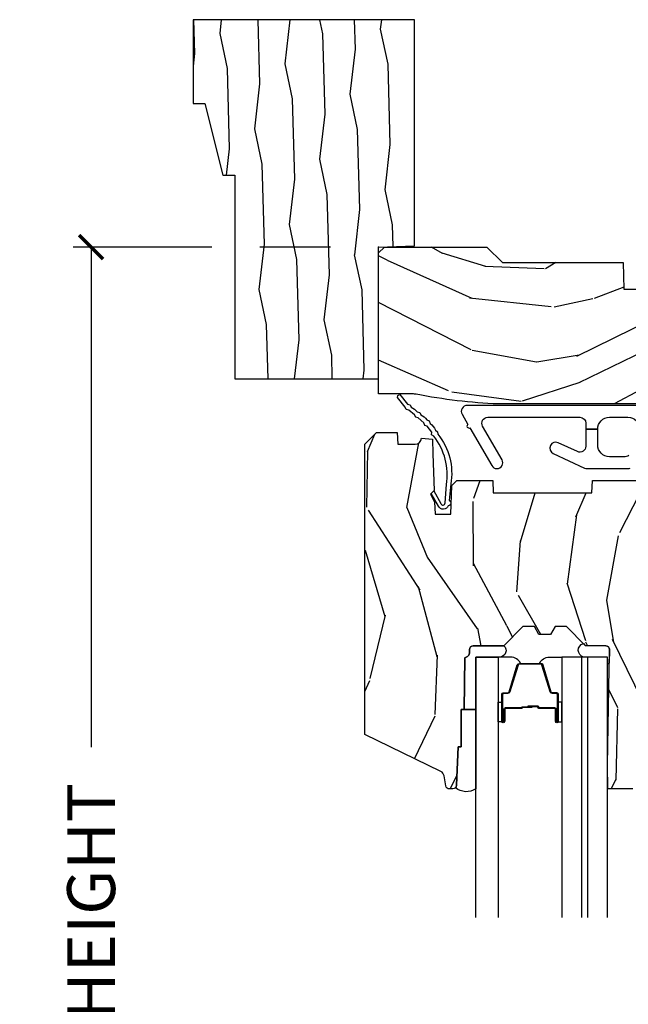
# Model space of a CAD drawing. Units: inches. Extents: x 1 to 199, y 1 to 143.
# Drawn here: x 116 to 119, y 34 to 39 of the extents above; entities that cross this region are included whole.
import ezdxf

# ---------------------------------------------------------------- set-up
doc = ezdxf.new("R2010")
doc.units = ezdxf.units.IN
doc.header["$MEASUREMENT"] = 0
for name, color, linetype in [('ZP-ANNO-DIMS-DWNLD', 2, 'Continuous'), ('ZP-SECT-ALUM', 63, 'Continuous'), ('ZP-SECT-GLAS', 153, 'Continuous'), ('ZP-SECT-GLAS-PVB', 151, 'Continuous'), ('ZP-SECT-HDWR', 53, 'Continuous'), ('ZP-SECT-SEAL', 8, 'Continuous'), ('ZP-SECT-WDHA', 11, 'Continuous'), ('ZP-SECT-WOOD', 104, 'Continuous'), ('ZP-SECT-WSTP', 40, 'Continuous')]:
    doc.layers.add(name, color=color, linetype=linetype)
doc.layers.add('ZP-ANNO-NPLT', color=7, linetype='Continuous', plot=False)
doc.styles.get("Standard").update_dxf_attribs({"font": 'arial.ttf'})
doc.dimstyles.new('Frame Make Height and Width', dxfattribs={"dimtxt": 0.25, "dimasz": 0.125, "dimexe": 0.09375, "dimexo": 0.25, "dimgap": 0.0875, "dimtad": 0, "dimdec": 4, "dimzin": 10, "dimdsep": 46, "dimlunit": 5, "dimtxsty": 'Standard', "dimblk1": 'ARCHTICK', "dimblk2": 'ARCHTICK', "dimsah": 1, "dimcen": 0.09, "dimclrd": 256, "dimclre": 256, "dimclrt": 255, "dimadec": 3, "dimazin": 2, "dimtfac": 0.75, "dimtdec": 4, "dimtofl": 0, "dimtmove": 2, "dimatfit": 3, "dimfxl": 1, "dimfrac": 2, "dimtolj": 1, "dimtzin": 0, "dimlwd": -1, "dimlwe": -1, "dimarcsym": 0})

# ---------------------------------------------------------------- blocks, each defined once
blk = doc.blocks.new('70EA 3445 1 7-8in Brickmould')
at = {"layer": 'ZP-SECT-WDHA'}
h = blk.add_hatch(dxfattribs=at)
h.set_pattern_fill('WOOD1', color=256, scale=0.375, angle=65, style=0, pattern_type=2)
h.set_pattern_definition([(281.8699, (-0.5541535752203118, 0.4989396846142462), (-0.2042853507354723, 1.336559948328126), [0.1875, -1.6875]), (271.5651, (-0.357104840287036, 0.6553143822516639), (0.1813841504556137, -0.4983471896202972), [0.4192627500000001, -0.4192627500000001]), (263.4349, (-0.1871721302176468, 0.57607345817528), (0.0229011122687382, -0.8382125830731528), [0.237171, -0.9486832499999998])])
h.paths.add_polyline_path([(0.1879999999999882, 1.186999999999997), (-0.9679999999999893, 1.186999999999997), (-0.9679999999999893, 0.75), (-0.9060000000000059, 0.75), (-0.8120000000000118, 0.375), (-0.75, 0.375), (-0.75, -0.6880000000000024), (0, -0.6880000000000024), (0, 0), (0.1880000000000166, 0.0065651046644533)])
at = {"layer": 'ZP-ANNO-NPLT'}
blk.add_point((0, 0), dxfattribs=at)
at = {"layer": 'ZP-SECT-WOOD'}
blk.add_lwpolyline([(0.1879999999999882, 1.186999999999997), (-0.9679999999999893, 1.186999999999997), (-0.9679999999999893, 0.75), (-0.9060000000000059, 0.75), (-0.8120000000000118, 0.375), (-0.75, 0.375), (-0.75, -0.6880000000000024), (0, -0.6880000000000024), (0, 0), (0.1880000000000166, 0.0065651046644533)], close=True, dxfattribs=at)
blk = doc.blocks.new('_ArchTick')
at = {"color": 0, "linetype": 'ByBlock', "const_width": 0.15}
blk.add_lwpolyline([(-0.5, -0.5), (0.5, 0.5)], dxfattribs=at)
blk = doc.blocks.new('*D204')
at = {"layer": 'Defpoints', "color": 0}
for p in [(117.9999999999999, 38.00000000000008), (116.5000000000142, 30.00000000000011), (117.4999999999999, 30.00000000000011)]:
    blk.add_point(p, dxfattribs=at)
at = {"layer": 'ZP-ANNO-DIMS-DWNLD'}
for p, q in [((117.1300184047349, 38.00000000000008), (116.4062500000142, 38.00000000000008)), ((116.5000000000142, 38.00000000000008), (116.5000000000142, 35.38908594815835)), ((117.7499999999999, 38.00000000000008), (117.3800184047349, 38.00000000000008)), ((116.5000000000142, 30.00000000000011), (116.5000000000142, 32.61091405184184)), ((117.2499999999999, 30.00000000000011), (116.4062500000142, 30.00000000000011))]:
    blk.add_line(p, q, dxfattribs=at)
at = {"layer": 'ZP-ANNO-DIMS-DWNLD', "xscale": 0.125, "yscale": 0.125, "zscale": 0.125}
for p, rotation in [((116.5000000000142, 38.00000000000008), 90), ((116.5000000000142, 30.00000000000011), 270)]:
    blk.add_blockref('_ArchTick', p, dxfattribs=dict(at, rotation=rotation))
at = {"layer": 'ZP-ANNO-DIMS-DWNLD', "color": 255, "insert": (116.5000000000142, 34.00000000000005), "char_height": 0.25, "attachment_point": 5, "rotation": 90}
blk.add_mtext('\\A1;FRAME HEIGHT', dxfattribs=at)
blk = doc.blocks.new('101CS Vin21 PR CM W Putty (Impact .6875 in 3mm- 6mm IG) F H')
at = {"layer": 'ZP-SECT-WDHA'}
h = blk.add_hatch(dxfattribs=at)
h.set_pattern_fill('WOOD3', color=256, scale=2, angle=163, style=0, pattern_type=2)
h.set_pattern_definition([(158.2364, (147.5741156249397, 93.4900021858544), (20.45396798290167, -8.344771374467806), [0.240832, -23.842358]), (174.3099, (147.3504499176031, 93.57929749010711), (-8.235181511295936, 0.4263690944681484), [0.305942, -9.892097999999997]), (208, (147.0460161885307, 93.60963071616614), (-0.5847435903937086, -1.91261010378108), [0.226274, -2.602152]), (209.8476, (146.846227954821, 93.5034014279677), (-35.54768828883149, -20.50272857977593), [0.4386340000000001, -43.42478999999999]), (175.9946, (146.4657775825209, 93.28509541747636), (18.38297247813528, -1.437476743240211), [0.266834, -26.416494]), (163, (146.1995960436872, 93.30373377534646), (-2.497352921371544, -1.327866102480597), [0.5, -1.5]), (153.5376999999999, (145.7214436657057, 93.44991962770786), (8.978306718050995, -4.836323452587549), [0.24331, -11.922214]), (157.2893999999999, (147.4162349043895, 92.97359761763435), (16.6287403265194, -7.175302374271583), [0.200998, -19.898754]), (163, (147.2308213872913, 93.05119805369816), (-2.497352921371544, -1.327866102480597), [0.3, -1.7]), (191.3008, (146.9439299605024, 93.138909565115), (-24.54716094300747, -5.043499394239721), [0.295296, -29.23435]), (215.125, (146.6543586852908, 93.08104354250806), (10.57415813511433, 7.224071108844611), [0.45607, -22.347438]), (202.2894, (146.2813395399209, 92.81863790768374), (-14.3993751268171, -6.054586024953077), [0.284254, -28.141088]), (169.3402, (146.018325586759, 92.7108248266494), (-15.88561928555968, 2.765334394382427), [0.362216, -17.748554]), (151.1113, (145.6623610064234, 92.77782645011106), (25.02229161617255, -13.92425483963839), [0.38833, -38.444646]), (156.2902000000001, (147.2349644474614, 92.3806886689373), (-16.62874768410002, 7.175289077572956), [0.3423439999999996, -33.89213999999995]), (166.3665, (146.9215156986229, 92.51834723878152), (-31.18650071420278, 7.443263674111074), [0.340588, -33.718186]), (196.6901, (146.5905246475009, 92.598627523268), (4.409962367830814, 0.7431255040166734), [0.360556, -6.850547999999999]), (210.4896, (146.2451588797676, 92.49507808349222), (-25.55825994297176, -15.19129255384614), [0.325576, -32.232064]), (177.9314, (145.9646026243222, 92.32988671710007), (-22.79293410148564, 0.6943551067665475), [0.310484, -30.737866]), (163, (145.6543214611555, 92.34109384803986), (-2.497352921371544, -1.327866102480597), [0.24, -1.759999999999999]), (150.0053999999999, (145.4248083197243, 92.4112630571733), (-16.04400167334359, 9.087905524651102), [0.266834, -26.416494]), (163, (147.0806130558484, 93.9964162598099), (-2.497352921371544, -1.327866102480597), [0, -2]), (26.15240000000003, (146.7251362127619, 93.79138891034339), (-36.87554735843706, -18.00538888531859), [0.4386339999999997, -43.42478999999995]), (9.565100000000033, (146.5341218366414, 92.07211187969494), (2.497352076502218, 1.327869099233074), [0.178886, -4.293249999999999]), (351.1301, (146.7105203339733, 92.10183678741635), (12.0603996767767, -1.595852046107204), [0.282842, -13.859292]), (319.8014, (146.9899805338319, 92.0582249003325), (8.393559450670804, -6.748938448303023), [0.152316, -15.07923]), (189.5651, (146.7251362127619, 93.79138891034339), (-2.497352076502219, -1.327869099233074), [0.2236059999999998, -4.248529999999994]), (169.7098, (146.504638091097, 93.7542327756916), (17.79822734718652, -3.350093459302553), [0.342344, -33.89214000000001]), (152.8752999999999, (146.1677996058807, 93.81538696505883), (-30.7601241373409, 15.67848221527703), [0.568858, -56.316992]), (152.6952, (147.6384373999788, 93.70038923216624), (-10.89091849633435, 5.421060729349781), [0.2236059999999998, -22.13707199999998]), (178.5241, (147.4397452218558, 93.80296319744377), (22.79293551970828, -0.6943538178398186), [0.37363, -36.989452]), (205.8789, (147.0662383392368, 93.81258653554767), (31.88084594068392, 15.34964888471388), [0.3821, -37.827846]), (197.6952, (146.7224563643392, 93.64581137631963), (-23.21929303946757, -7.540852312839229), [0.316228, -31.306548]), (172.4623, (146.4211902209388, 93.54969316347422), (-10.14779136076372, 1.011111546693648), [0.364966, -11.80056]), (156.4181, (146.0593782065087, 93.5975686918166), (31.344885410924, -13.76583238823936), [0.52345, -51.82155999999999]), (154.8699, (147.4922515476173, 93.22223685418476), (10.89091361125098, -5.421068605812715), [0.282842, -13.859292]), (174.3099, (147.2361810841366, 93.34235312174565), (-8.235181511295936, 0.4263690944681484), [0.305942, -9.892097999999997]), (205.5104, (146.9317473550644, 93.37268634780469), (26.88614988798455, 12.69389479119331), [0.3255759999999996, -32.23206399999995]), (208, (146.6379124385943, 93.23246851062625), (-0.5847435903937086, -1.91261010378108), [0.367696, -2.460732]), (180.354, (146.313256558816, 93.05984591730378), (27.20289793979688, 0.0487620292280626), [0.335262, -33.190848]), (159.6335000000001, (145.9780018664355, 93.05777438721876), (30.01700107381327, -11.26852463519537), [0.3405879999999996, -33.71818599999995]), (145.8973, (145.6587056835026, 93.17630686194374), (-17.37187083675603, 11.58525502309056), [0.27203, -26.930912]), (154.2538, (147.346065695256, 92.74408447620323), (-12.80351945054413, 6.005821017315287), [0.2630579999999996, -26.04283399999998]), (177.9314, (147.1091213268945, 92.85835330966967), (-22.79293410148564, 0.6943551067665475), [0.310484, -30.737866]), (195.0054, (146.7988401637278, 92.86956044060946), (11.31727641611973, 2.814114219735264), [0.37736, -18.490604]), (212.8991, (146.4343483008752, 92.7718584349281), (28.64036637139408, 18.43175097613516), [0.49679, -49.18217999999999]), (178.9454, (146.0172295311722, 92.50202157317344), (8.235181634652655, -0.4263644116476298), [0.291204, -14.269016]), (156.991, (145.7260744631248, 92.50738127001875), (-18.54135163249375, 7.760042155334037), [0.3821, -37.827846]), (139.8013999999999, (145.3743735240477, 92.65673470805191), (-8.393559450670804, 6.748938448303024), [0.152316, -15.07923]), (153.5376999999999, (147.1706426724224, 92.1703016226254), (8.978306718050995, -4.836323452587549), [0.24331, -11.922214]), (173.008, (146.9528243991801, 92.2787230219974), (-22.20819262847394, 2.606951578708766), [0.345254, -34.18010000000001]), (200.4054, (146.6101384798694, 92.32075111624533), (-30.71134915766887, -11.52445423798903), [0.4280179999999996, -42.37384999999995]), (192.0546, (146.7937216290595, 94.08412777122675), (-15.72724097270063, -3.557234008732985), [0.205912, -20.385348]), (173.7843, (146.5923496025139, 94.04112420248055), (32.35598179133584, -3.618064673815965), [0.4275519999999997, -42.32756599999994]), (155.8750000000001, (146.1673118686316, 94.08741593798703), (12.80352490518391, -6.005810314090467), [0.4837359999999996, -15.64077999999998])])
edge = h.paths.add_edge_path()
edge.add_line((1.374979394033061, -0.2190000000000367), (1.379798460224037, -0.0810000000000457))
edge.add_line((1.379798460224037, -0.0810000000000457), (1.706979394033396, -0.0810000000000315))
edge.add_line((1.706979394033396, -0.0810000000000315), (1.81423721736769, -0.1710000000000207))
edge.add_line((1.81423721736769, -0.1710000000000207), (2.246460427227134, -0.1710000000000207))
edge.add_line((2.246460427227134, -0.1710000000000207), (2.321979394871505, -0.0809999990008237))
edge.add_line((2.321979394871505, -0.0809999990008237), (3.210979394033074, -0.0810000000000173))
edge.add_line((3.210979394033074, -0.0810000000000173), (3.288979394033162, -0.2960000000000065))
edge.add_line((3.288979394033162, -0.2960000000000065), (3.336979394033164, -0.2960000000000065))
edge.add_line((3.336979394033164, -0.2960000000000065), (3.414979394395572, -0.0809999990008521))
edge.add_line((3.414979394395572, -0.0809999990008521), (3.53760439403311, -0.0810000000000031))
edge.add_line((3.53760439403311, -0.0810000000000031), (3.546854394033061, -0.0970000000000084))
edge.add_line((3.546854394033061, -0.0970000000000084), (3.609354394033061, -0.0970000000000084))
edge.add_line((3.609354394033061, -0.0970000000000084), (3.618604394033127, -0.0810000000000031))
edge.add_line((3.618604394033127, -0.0810000000000031), (3.809150811704284, -0.0810000000000031))
edge.add_line((3.809150811704284, -0.0810000000000031), (3.811979394033073, 0))
edge.add_line((3.811979394033073, 0), (4.124979394033061, 0))
edge.add_line((4.124979394033061, 0), (4.217979394033022, -0.0929999999999893))
edge.add_line((4.217979394033022, -0.0929999999999893), (4.344979394033089, -0.0929999999999893))
edge.add_line((4.344979394033089, -0.0929999999999893), (4.374979394033061, -0.1229999999999904))
edge.add_line((4.374979394033061, -0.1229999999999904), (4.374979394033061, -0.7216679525216563))
edge.add_arc((4.312479394033072, -0.7216679525216702), 0.0624999999999894, -72.57169602665391, 1.2676082405960187e-11, ccw=False)
edge.add_arc((4.555833014372738, -1.496868097946803), 0.7499999999997464, 107.4283039733308, 154.849835874888)
edge.add_arc((3.763785592983512, -1.124999999999662), 0.1250000000003371, 269.99999999988154, 334.84983587477274, ccw=False)
edge.add_line((3.763785592983253, -1.25), (3.607979394033122, -1.25))
edge.add_line((3.607979394033122, -1.25), (3.559979394033121, -1.222287187078904))
edge.add_line((3.559979394033121, -1.222287187078904), (3.553299784994237, -1.031008210810966))
edge.add_line((3.553299784994237, -1.031008210810966), (3.448544498698424, -1.031000000000005))
edge.add_line((3.448544498698424, -1.031000000000005), (3.441979394033978, -0.8430000000000177))
edge.add_line((3.441979394033978, -0.8430000000000177), (3.366979394033023, -0.8430000000000177))
edge.add_line((3.366979394033023, -0.8430000000000177), (3.366979394033137, -0.8330000000000268))
edge.add_line((3.366979394033137, -0.8330000000000268), (3.256979394033123, -0.8330000000000268))
edge.add_line((3.256979394033123, -0.8330000000000268), (3.256979394033123, -0.8430000000000177))
edge.add_line((3.256979394033123, -0.8430000000000177), (3.05197939403456, -0.8430000000000177))
edge.add_line((3.05197939403456, -0.8430000000000177), (3.045414289370341, -1.031000000000005))
edge.add_line((3.045414289370341, -1.031000000000005), (2.908144481741601, -1.031000000000005))
edge.add_line((2.908144481741601, -1.031000000000005), (2.905979394033124, -1.093000000000017))
edge.add_line((2.905979394033124, -1.093000000000017), (2.503461954843373, -1.093000000000017))
edge.add_line((2.503461954843373, -1.093000000000017), (2.497979394033109, -1.250000000000028))
edge.add_line((2.497979394033109, -1.250000000000028), (2.18597939403287, -1.250000000000028))
edge.add_line((2.18597939403287, -1.250000000000028), (2.180496833222491, -1.093000000000017))
edge.add_line((2.180496833222491, -1.093000000000017), (1.910897941095072, -1.093000000000031))
edge.add_line((1.910897941095072, -1.093000000000031), (1.908896850179303, -1.03569625369505))
edge.add_line((1.908896850179303, -1.03569625369505), (1.814896850179366, -1.03569625369505))
edge.add_line((1.814896850179366, -1.03569625369505), (1.812895759263597, -1.093000000000031))
edge.add_line((1.812895759263597, -1.093000000000031), (1.534515950281161, -1.093000000000046))
edge.add_line((1.534515950281161, -1.093000000000046), (1.503365887201084, -1.093000000000031))
edge.add_line((1.503365887201084, -1.093000000000031), (1.436365887201077, -1.030521489228817))
edge.add_line((1.436365887201077, -1.030521489228817), (1.428979394033035, -0.819000000000031))
edge.add_line((1.428979394033035, -0.819000000000031), (0.6249793940329483, -0.8190000000000452))
edge.add_arc((0.7348465524515673, 1.950105056002367), 2.771283746511191, 258.81296329014833, 267.72792135378893, ccw=False)
edge.add_arc((0.1777378485565869, -0.8920000000000182), 0.1250000000000224, 81.05059209648002, 89.99999999988832)
edge.add_line((0.1777378485568306, -0.7669999999999959), (-2.06059669381e-05, -0.7669999999999959))
edge.add_line((-2.06059669381e-05, -0.7669999999999959), (-2.06059669381e-05, -0.0310000000000059))
edge.add_line((-2.06059669381e-05, -0.0310000000000059), (0.0309793940331247, 0))
edge.add_line((0.0309793940331247, 0), (0.5659793940330929, -4.26e-14))
edge.add_line((0.5659793940330929, -4.26e-14), (0.6469793940331102, -0.0810000000000457))
edge.add_line((0.6469793940331102, -0.0810000000000457), (1.276160327842944, -0.0810000000000457))
edge.add_line((1.276160327842944, -0.0810000000000457), (1.28097939403392, -0.2190000000000367))
edge.add_line((1.28097939403392, -0.2190000000000367), (1.374979394033061, -0.2190000000000367))
h = blk.add_hatch(dxfattribs=at)
h.set_pattern_fill('WOOD3', color=256, scale=2, angle=73, pattern_type=2)
h.set_pattern_definition([(68.23640000000003, (1.648656654021806, -6.454574959062455), (-8.34477137446781, -20.45396798290167), [0.240832, -23.842358]), (84.30990000000001, (1.737951958274493, -6.230909251725776), (0.42636909446815, 8.235181511295936), [0.305942, -9.892097999999997]), (118, (1.768285184333535, -5.926475522653504), (-1.912610103781079, 0.5847435903937088), [0.226274, -2.602152]), (119.8476, (1.662055896135029, -5.726687288943779), (-20.50272857977592, 35.5476882888315), [0.438633999999999, -43.42478999999986]), (85.9946, (1.443749885643683, -5.346236916643604), (-1.437476743240215, -18.38297247813528), [0.2668339999999989, -26.41649399999993]), (73, (1.462388243513828, -5.080055377809841), (-1.327866102480597, 2.497352921371544), [0.5, -1.5]), (63.53769999999998, (1.608574095875155, -4.601902999828325), (-4.836323452587551, -8.978306718050995), [0.24331, -11.922214]), (67.28939999999999, (1.132252085801724, -6.296694238512174), (-7.175302374271586, -16.6287403265194), [0.200998, -19.898754]), (73, (1.209852521865514, -6.111280721414019), (-1.327866102480597, 2.497352921371544), [0.3, -1.7]), (101.3008, (1.297564033282355, -5.82438929462512), (-5.043499394239715, 24.54716094300748), [0.295296, -29.23435]), (125.125, (1.239698010675397, -5.534818019413549), (7.224071108844608, -10.57415813511433), [0.45607, -22.347438]), (112.2894, (0.977292375851107, -5.161798874043711), (-6.054586024953073, 14.3993751268171), [0.284253999999999, -28.14108799999994]), (79.34020000000001, (0.869479294816756, -4.898784920881752), (2.76533439438243, 15.88561928555967), [0.362216, -17.748554]), (61.11129999999999, (0.9364809182784483, -4.542820340546143), (-13.92425483963839, -25.02229161617254), [0.38833, -38.444646]), (66.29019999999998, (0.5393431371046518, -6.115423781584084), (7.175289077572959, 16.62874768410002), [0.342344, -33.89214000000001]), (76.3665, (0.677001706948886, -5.801975032745559), (7.44326367411108, 31.18650071420278), [0.340588, -33.718186]), (106.6901, (0.7572819914353204, -5.470983981623675), (0.7431255040166725, -4.409962367830814), [0.360556, -6.850547999999999]), (120.4895999999999, (0.6537325516595729, -5.12561821389022), (-15.19129255384613, 25.55825994297176), [0.325576, -32.232064]), (87.9314, (0.4885411852674224, -4.845061958444887), (0.6943551067665528, 22.79293410148564), [0.310484, -30.737866]), (73, (0.4997483162071604, -4.534780795278166), (-1.327866102480597, 2.497352921371544), [0.24, -1.759999999999999]), (60.00539999999999, (0.5699175253406566, -4.305267653847025), (9.087905524651106, 16.04400167334359), [0.266834, -26.416494]), (73, (2.155070727977317, -5.961072389971107), (-1.327866102480597, 2.497352921371544), [0, -2]), (296.1524, (1.950043378510713, -5.605595546884629), (-18.00538888531858, 36.87554735843706), [0.4386340000000001, -43.42478999999999]), (279.5651, (0.2307663478622999, -5.414581170764151), (1.327869099233074, -2.497352076502218), [0.1788859999999995, -4.293249999999982]), (261.1301, (0.2604912555837018, -5.590979668096053), (-1.595852046107206, -12.06039967677669), [0.282842, -13.859292]), (229.8014, (0.2168793684998036, -5.870439867954615), (-6.748938448303023, -8.393559450670804), [0.152316, -15.07923]), (99.56509999999996, (1.950043378510713, -5.605595546884629), (-1.327869099233074, 2.497352076502219), [0.2236059999999999, -4.248529999999998]), (79.7098, (1.912887243858904, -5.385097425219754), (-3.350093459302556, -17.79822734718652), [0.342344, -33.89214000000001]), (62.87529999999996, (1.974041433226148, -5.048258940003407), (15.67848221527704, 30.76012413734089), [0.568858, -56.316992]), (62.69520000000002, (1.859043700333586, -6.51889673410146), (5.421060729349783, 10.89091849633434), [0.223606, -22.137072]), (88.5241, (1.961617665611129, -6.320204555978492), (-0.6943538178398221, -22.79293551970828), [0.37363, -36.989452]), (115.8789, (1.971241003715022, -5.946697673359537), (15.34964888471387, -31.88084594068392), [0.3821, -37.827846]), (107.6952, (1.804465844487026, -5.60291569846197), (-7.540852312839224, 23.21929303946757), [0.316228, -31.306548]), (82.4623, (1.708347631641572, -5.301649555061487), (1.01111154669365, 10.14779136076372), [0.364966, -11.80056]), (66.41809999999998, (1.75622315998396, -4.93983754063143), (-13.76583238823937, -31.34488541092399), [0.52345, -51.82155999999999]), (64.86989999999992, (1.380891322352113, -6.37271088174009), (-5.421068605812717, -10.89091361125097), [0.282842, -13.859292]), (84.30990000000001, (1.501007589913001, -6.116640418259351), (0.42636909446815, 8.235181511295936), [0.305942, -9.892097999999997]), (115.5104, (1.531340815972043, -5.812206689187078), (12.6938947911933, -26.88614988798455), [0.325576, -32.232064]), (118, (1.391122978793646, -5.518371772716946), (-1.912610103781079, 0.5847435903937088), [0.367696, -2.460732]), (90.35399999999976, (1.218500385471088, -5.193715892938641), (0.0487620292280573, -27.20289793979688), [0.335262, -33.190848]), (69.63350000000003, (1.216428855386084, -4.858461200558195), (-11.26852463519538, -30.01700107381326), [0.340588, -33.718186]), (55.89729999999996, (1.334961330111127, -4.539165017625222), (11.58525502309056, 17.37187083675603), [0.27203, -26.930912]), (64.2538, (0.9027389443706397, -6.22652502937872), (6.005821017315287, 12.80351945054413), [0.263058, -26.042834]), (87.9314, (1.017007777836965, -5.989580661017242), (0.6943551067665528, 22.79293410148564), [0.310484, -30.737866]), (105.0054, (1.028214908776817, -5.679299497850507), (2.814114219735262, -11.31727641611973), [0.37736, -18.490604]), (122.8991, (0.9305129030954049, -5.314807634997791), (18.43175097613515, -28.64036637139408), [0.49679, -49.18217999999999]), (88.94539999999999, (0.6606760413408211, -4.897688865294981), (-0.4263644116476313, -8.235181634652655), [0.291204, -14.269016]), (66.99100000000001, (0.6660357381861104, -4.606533797247507), (7.760042155334039, 18.54135163249375), [0.3821, -37.827846]), (49.80139999999996, (0.8153891762192415, -4.254832858170473), (6.748938448303025, 8.393559450670802), [0.152316, -15.07923]), (63.53769999999998, (0.328956090792758, -6.051102006545079), (-4.836323452587551, -8.978306718050995), [0.24331, -11.922214]), (83.008, (0.4373774901647494, -5.833283733302863), (2.60695157870877, 22.20819262847393), [0.345254, -34.18010000000001]), (110.4054, (0.4794055844126888, -5.490597813992067), (-11.52445423798903, 30.71134915766887), [0.428018, -42.37384999999999]), (102.0546, (2.242782239394045, -5.674180963182195), (-3.557234008732981, 15.72724097270063), [0.205912, -20.385348]), (83.78429999999999, (2.199778670647901, -5.472808936636582), (-3.618064673815971, -32.35598179133584), [0.427551999999999, -42.32756599999986]), (65.87499999999999, (2.246070406154331, -5.047771202754276), (-6.00581031409047, -12.80352490518391), [0.483736, -15.64078])])
edge = h.paths.add_edge_path()
edge.add_line((1.750979394033038, -2.59399999999816), (1.671979394032973, -2.59399999999816))
edge.add_arc((1.336539612706442, -2.312355041317743), 0.437999691377157, 274.5074822616495, 319.982206861735, ccw=False)
edge.add_arc((1.372140533467072, -2.76395364055018), 0.0149999999998943, 94.50748226159145, 168.0000000017335)
edge.add_line((1.357468319456074, -2.760834965188379), (1.346346665383407, -2.813158233813879))
edge.add_arc((1.326783713368535, -2.808999999998066), 0.0200000000000792, 269.99999999993764, 348.00000000163675, ccw=False)
edge.add_line((1.326783713368513, -2.828999999998146), (1.196896142010359, -2.828999999998146))
edge.add_line((1.196896142010359, -2.828999999998146), (1.19471425889435, -2.703999999998117))
edge.add_line((1.19471425889435, -2.703999999998117), (1.20523098861372, -2.101496957888556))
edge.add_arc((1.185234034710589, -2.101147909759802), 0.0200000000000038, 358.9999999999756, 448.9999999999755)
edge.add_line((1.185583082839343, -2.081150955856671), (1.078735887070479, -2.079285931117155))
edge.add_line((1.078735887070479, -2.079285931117155), (0.9809499561840767, -1.981499999997751))
edge.add_line((0.9809499561840767, -1.981499999997751), (0.9209499561841312, -1.981499999997751))
edge.add_line((0.9209499561841312, -1.981499999997751), (0.8972785951473269, -2.022499999997748))
edge.add_line((0.8972785951473269, -2.022499999997748), (0.8372785951473815, -2.022499999997748))
edge.add_line((0.8372785951473815, -2.022499999997748), (0.8136072341105773, -1.981499999997751))
edge.add_line((0.8136072341105773, -1.981499999997751), (0.7536072341106319, -1.981499999997751))
edge.add_line((0.7536072341106319, -1.981499999997751), (0.6536072301229296, -2.081500003985425))
edge.add_line((0.6536072301229296, -2.081500003985425), (0.4943162886352184, -2.081500003985425))
edge.add_arc((0.494316288635203, -2.101500003985442), 0.0200000000000169, 89.99999999995578, 178.9999999999572)
edge.add_line((0.4743193347320585, -2.101150955856681), (0.4739801736644722, -2.120581480403686))
edge.add_arc((0.4539832197613784, -2.120232432275004), 0.0199999999999649, 300.00000000018565, 359.00000000018235, ccw=False)
edge.add_line((0.4639832197614169, -2.13755294035063), (0.4510617293329915, -2.145013166327757))
edge.add_line((0.4510617293329915, -2.145013166327757), (0.4463490916215278, -2.414999999998158))
edge.add_line((0.4463490916215278, -2.414999999998158), (0.4303490916215651, -2.414999999998158))
edge.add_line((0.4303490916215651, -2.414999999998158), (0.4303490916215651, -2.609999999998152))
edge.add_line((0.4303490916215651, -2.609999999998152), (0.4153490916215788, -2.609999999998152))
edge.add_line((0.4153490916215788, -2.609999999998152), (0.4074615445557584, -2.809788973209393))
edge.add_arc((0.3874771125829944, -2.808999999998091), 0.0200000000000546, 270.0000000001366, 357.73917160109863, ccw=False)
edge.add_line((0.3874771125830421, -2.828999999998146), (0.3706258593879284, -2.828999999998146))
edge.add_arc((0.3706258593879387, -2.808999999998098), 0.0200000000000475, 190.0000000001161, 269.99999999997027, ccw=False)
edge.add_line((0.3509297043276547, -2.812472963551485), (0.3416284028165819, -2.759722661392302))
edge.add_arc((0.3120841702261411, -2.764932106722449), 0.0300000000000976, 10.00000000023645, 64.00000000008968)
edge.add_line((0.325235304629814, -2.737968285333366), (-0.0710206059669645, -2.544701364323444))
edge.add_line((-0.0710206059669645, -2.544701364323444), (-0.0710206059669645, -1.028999999998163))
edge.add_line((-0.0710206059669645, -1.028999999998163), (-0.0110206059669054, -0.9689999999981608))
edge.add_line((-0.0110206059669054, -0.9689999999981608), (0.0978841478635104, -0.9689999999981608))
edge.add_line((0.0978841478635104, -0.9689999999981608), (0.0999793940330847, -1.028999999998163))
edge.add_line((0.0999793940330847, -1.028999999998163), (0.1914476289532558, -1.028999999998163))
edge.add_arc((0.1914476289532679, -0.9953401490230488), 0.0336598509751143, 269.9999999999794, 354.9999999970617)
edge.add_line((0.2249793940330846, -0.99827379833728), (0.280979394033011, -1.003173163497606))
edge.add_line((0.280979394033011, -1.003173163497606), (0.2836273255118158, -1.078999999998174))
edge.add_line((0.2836273255118158, -1.078999999998174), (0.2906707793227952, -1.27061620655256))
edge.add_line((0.2906707793227952, -1.27061620655256), (0.2719794362888024, -1.289307549541931))
edge.add_line((0.2719794362888024, -1.289307549541931), (0.2927468050477273, -1.330065805639421))
edge.add_line((0.2927468050477273, -1.330065805639421), (0.2949794362887132, -1.393999999997944))
edge.add_line((0.2949794362887132, -1.393999999997944), (0.3769793940330146, -1.393999999997944))
edge.add_line((0.3769793940330146, -1.393999999997944), (0.3822180411635827, -1.243984770674146))
edge.add_line((0.3822180411635827, -1.243984770674146), (0.4080905285624113, -1.21899999999799))
edge.add_line((0.4080905285624113, -1.21899999999799), (0.5957106081651773, -1.21899999999799))
edge.add_line((0.5957106081651773, -1.21899999999799), (0.5979793940335867, -1.283969526770974))
edge.add_line((0.5979793940335867, -1.283969526770974), (1.113979394033549, -1.283969526770974))
edge.add_line((1.113979394033549, -1.283969526770974), (1.116248179901958, -1.21899999999799))
edge.add_line((1.116248179901958, -1.21899999999799), (1.750979394033038, -1.21899999999799))
edge.add_line((1.750979394033038, -1.21899999999799), (1.750979394033038, -2.59399999999816))
at = {"layer": 'ZP-ANNO-NPLT'}
blk.add_point((-2.06059669381e-05, 0), dxfattribs=at)
at = {"layer": 'ZP-SECT-ALUM'}
blk.add_lwpolyline([(0.9277361095813603, -2.413489251816798), (0.9277361095813603, -2.475989251816798, 1), (0.9337361095814458, -2.475989251816798), (0.9337361095814458, -2.3379892518168, 0.4142135623730951), (0.9267361095813839, -2.330989251816802), (0.9066926313697649, -2.330989251816802, -0.3297505471403194), (0.8956951266761733, -2.322851526421111), (0.8529206905103592, -2.182942649883742, 0.3297505471403169), (0.8462265572185287, -2.177989251816796), (0.735245661944191, -2.177989251816796, 0.3297505471403128), (0.7285515286524742, -2.182942649883749), (0.6857770924865463, -2.322851526421118, -0.3297505471403153), (0.6747795877930685, -2.330989251816816), (0.6547361095814495, -2.330989251816802, 0.4142135623733994), (0.6477361095813876, -2.3379892518168), (0.6477361095813876, -2.475989251816798, 1), (0.6537361095813595, -2.475989251816798), (0.6537361095813595, -2.413489251816798, -0.4142135623730945), (0.6632361095813623, -2.403989251816796), (0.7455328288452848, -2.403989251816796, 0.3419987131196729), (0.7465010746819872, -2.403239251816799, -0.3419987131196799), (0.7513423038647034, -2.399489251816802), (0.8007361095814076, -2.399489251816802), (0.8007361095814076, -2.403930722421847), (0.7517361095814294, -2.403930722421847, 0.3279189694272522), (0.7507817586989632, -2.404632034636449, -0.3279189694272557), (0.7455328288452848, -2.408489251816803), (0.6632361095813623, -2.408489251816803, 0.4142135623730951), (0.6582361095813667, -2.413489251816798), (0.6582361095813667, -2.475989251816798, -1), (0.6432361095813804, -2.475989251816798), (0.6432361095813804, -2.3379892518168, -0.4142135623730951), (0.6547361095813358, -2.326489251816802), (0.6747795877930685, -2.326489251816802, 0.3297505471403177), (0.6814737210846716, -2.321535853749857), (0.7242481572505995, -2.181626977212495, -0.3297505471403159), (0.735245661944191, -2.173489251816803), (0.8462265572185287, -2.173489251816803, -0.3297505471403154), (0.8572240619121203, -2.181626977212488), (0.8999984980779345, -2.321535853749857, 0.3297505471403161), (0.9066926313697649, -2.326489251816802), (0.9267361095813839, -2.326489251816802, -0.4142135623730919), (0.9382361095813394, -2.3379892518168), (0.9382361095813394, -2.475989251816798, -1), (0.923236109581353, -2.475989251816798), (0.923236109581353, -2.413489251816798, 0.414213562373095), (0.9182361095813575, -2.408489251816803), (0.8357361095813757, -2.408489251816803, -0.414213562373095), (0.8307361095813803, -2.4034892518168), (0.8307361095813803, -2.401689251816804, 0.4142135623730931), (0.8285361095813641, -2.399489251816802), (0.7807361095814258, -2.399489251816802), (0.7807361095814258, -2.394989251816795), (0.8285361095813641, -2.394989251816802, -0.4142135623730951), (0.8352361095813876, -2.401689251816804), (0.8352361095813876, -2.4034892518168, 0.4142135623730951), (0.8357361095813757, -2.403989251816796), (0.9182361095813575, -2.403989251816796, -0.4142135623730944)], format="xyb", close=True, dxfattribs=at)
at = {"layer": 'ZP-SECT-GLAS', "flags": 128}
for points in [[(0.5074793940329984, -3.5), (0.5074793940329984, -2.140999999998143), (0.6244793940330738, -2.140999999998143), (0.6244793940330738, -3.5)], [(1.060979394032983, -3.5), (1.060979394032983, -2.140999999998143), (0.9569793940330555, -2.140999999998143), (0.9569793940330555, -3.5)], [(1.194979394032998, -3.5), (1.194979394032998, -2.140999999998143), (1.09097939403307, -2.140999999998143), (1.09097939403307, -3.5)]]:
    blk.add_lwpolyline(points, dxfattribs=at)
at = {"layer": 'ZP-SECT-GLAS-PVB', "lineweight": 0}
blk.add_lwpolyline([(1.09097939403307, -3.5), (1.09097939403307, -2.140999999998143), (1.060979394032983, -2.140999999998143), (1.060979394032983, -3.5)], dxfattribs=at)
at = {"layer": 'ZP-SECT-HDWR'}
for points in [[(1.39480837487531, -0.8267527173699704), (0.4628083748752943, -0.8267527173699704, 0.5773502691894367), (0.4359615873579515, -0.8732527173699793), (0.4665171657935617, -0.9261765316752246, 1), (0.4765171657936662, -0.9434970397508948), (0.5906914595008175, -1.141252717369951, 1), (0.6443850345355031, -1.110252717369945), (0.5433487374272091, -0.935252717369991, -0.5773502691897365), (0.570195524944552, -0.8887527173699538), (1.050808374875259, -0.8887527173699822, -0.4142135623730934), (1.081808374875322, -0.9197527173699597), (1.081808374875322, -0.9507527173699656), (1.143808374875334, -0.9507527173699656, -0.4142135623730673), (1.205808374875346, -0.8887527173699538), (1.301808374875349, -0.8887527173699538, -0.4142135623730877), (1.363808374875361, -0.9507527173699656)], [(1.306520568935525, -1.088943800166276, -0.1095178116828144), (1.280318236707671, -1.094752717369971), (1.205808374875346, -1.094752717369971, -0.4142135623730884), (1.143808374875334, -1.032752717369959), (1.143808374875334, -0.9507527173699656), (1.081808374875322, -0.9507527173699656), (1.081808374875322, -1.039683033503649, -0.5486187866266042), (1.037707208761389, -1.06777857490178), (0.937909540989267, -1.021242158153683, 1), (0.9117072087612996, -1.077433240949943), (1.075579743303251, -1.153848258768107, 0.1095178116832407), (1.088680909417234, -1.156752717369982), (1.300935840333409, -1.156752717369982, 0.1095178116832642), (1.314037006447392, -1.153848258768107)]]:
    blk.add_lwpolyline(points, format="xyb", dxfattribs=at)
at = {"layer": 'ZP-SECT-SEAL'}
for points in [[(0.5069793940331238, -2.41499999999813), (0.4463490916215278, -2.41499999999813), (0.4510617293329915, -2.145013166327728), (0.4639832197614169, -2.137552940350602, 0.2632780284372615), (0.4739801736644722, -2.120581480403657), (0.4743193347320585, -2.101150955856653, -0.4091108014277212), (0.4943162886352184, -2.081500003985397), (0.6536072301229296, -2.081500003985397, -0.6884584370013185), (0.6319793940330101, -2.140999999998172), (0.5069793940331238, -2.140999999998143)], [(1.203985071784131, -2.172875485256824, -0.6218995359000205), (1.194979394032998, -2.172539360734319), (1.194979394032998, -2.140999999998143), (1.069979394032998, -2.140999999998143, -0.751600097291734), (1.068908007750223, -2.069458051773395), (1.078735887070479, -2.079285931117098), (1.185583082839343, -2.081150955856671, -0.414213562373096), (1.20523098861372, -2.101496957888528)], [(0.7242481572505995, -2.181626977212495, -0.3297505471404567), (0.735245661944191, -2.173489251816803), (0.7414631390751083, -2.173489251816803, 0.3006645954625839), (0.6897913278498891, -2.140999999998143), (0.6244793940330738, -2.140999999998143), (0.6244793940330738, -2.37565831588985), (0.6432361095813804, -2.37565831588985), (0.6432361095813804, -2.3379892518168, -0.4142135623730895), (0.6547361095813358, -2.326489251816802), (0.6747795877930685, -2.326489251816802, 0.3297505471403212), (0.6814737210846716, -2.321535853749857)], [(0.8572240619121203, -2.181626977212495, 0.3297505471404567), (0.8462265572185287, -2.173489251816803), (0.8400090800877251, -2.173489251816803, -0.3006645954625839), (0.8916808913129443, -2.140999999998143), (0.9569793940330555, -2.140999999998143), (0.9569793940330555, -2.37565831588985), (0.938236109581453, -2.37565831588985), (0.938236109581453, -2.3379892518168, 0.4142135623730895), (0.9267361095813839, -2.326489251816802), (0.9066926313697649, -2.326489251816802, -0.3297505471403212), (0.8999984980780482, -2.321535853749857)], [(0.5069793940331238, -2.828999999998146, -0.3227577838579904), (0.4013374974221052, -2.82341838174203, 0.193789834684797), (0.4074615445557584, -2.809788973209393), (0.4153490916215788, -2.609999999998137), (0.4303490916215651, -2.609999999998137), (0.4303490916215651, -2.414999999998144), (0.5069793940331238, -2.41499999999813)], [(0.6244793959999697, -2.37565831588985), (0.6432361095813804, -2.37565831588985), (0.6432361095813804, -2.475989251816798, 0.1201675316467601), (0.6440780330171947, -2.479441789501734), (0.6244793920660641, -2.479403813315229)], [(0.9569793920660458, -2.37565831588985), (0.938236109581453, -2.37565831588985), (0.938236109581453, -2.475989251816798, -0.1201675316467601), (0.937394186145525, -2.479441789501734), (0.9569793960000652, -2.479403813315229)]]:
    blk.add_lwpolyline(points, format="xyb", close=True, dxfattribs=at)
at = {"layer": 'ZP-SECT-WOOD'}
blk.add_lwpolyline([(1.428979394033035, -0.819000000000031), (0.6249793940329483, -0.8190000000000452, -0.0389184741424144), (0.1971831331426301, -0.7685217391304491, 0.039069018482368), (0.1777378485568306, -0.7669999999999959), (-2.06059669381e-05, -0.7669999999999959), (-2.06059669381e-05, -0.0310000000000059), (-2.06059669381e-05, -0.0310000000000059), (0.0309793940331247, 0), (0.5659793940330929, -4.26e-14), (0.6469793940331102, -0.0810000000000457), (1.276160327842944, -0.0810000000000457), (1.28097939403392, -0.2190000000000367), (1.374979394033061, -0.2190000000000367)], format="xyb", dxfattribs=at)
at = {"layer": 'ZP-SECT-WOOD', "linetype": 'Continuous'}
blk.add_lwpolyline([(1.326783713368513, -2.828999999998146), (1.196896142010359, -2.828999999998146), (1.19471425889435, -2.703999999998117), (1.20523098861372, -2.101496957888556, 0.4142135623730956), (1.185583082839343, -2.081150955856671), (1.078735887070479, -2.079285931117155), (0.9809499561840767, -1.981499999997751), (0.9209499561841312, -1.981499999997751), (0.8972785951473269, -2.022499999997748), (0.8372785951473815, -2.022499999997748), (0.8136072341105773, -1.981499999997751), (0.7536072341106319, -1.981499999997751), (0.6536072301229296, -2.081500003985425), (0.4943162886352184, -2.081500003985425, 0.4091108014277167), (0.4743193347320585, -2.101150955856681), (0.4739801736644722, -2.120581480403686, -0.2632780284372494), (0.4639832197614169, -2.13755294035063), (0.4510617293329915, -2.145013166327757), (0.4463490916215278, -2.414999999998158), (0.4303490916215651, -2.414999999998158), (0.4303490916215651, -2.609999999998152), (0.4153490916215788, -2.609999999998152), (0.4074615445557584, -2.809788973209393, -0.4027029783727731), (0.3874771125830421, -2.828999999998146), (0.3706258593879284, -2.828999999998146, -0.3639702342654796), (0.3509297043276547, -2.812472963551485), (0.3416284028165819, -2.759722661392302, 0.2400787590794384), (0.325235304629814, -2.737968285333366), (-0.0710206059669645, -2.544701364323444), (-0.0710206059669645, -1.028999999998163), (-0.0110206059669054, -0.9689999999981608), (0.0978841478635104, -0.9689999999981608), (0.0999793940330847, -1.028999999998163), (0.1914476289532558, -1.028999999998163, 0.3888787318383337), (0.2249793940330846, -0.99827379833728), (0.280979394033011, -1.003173163497606), (0.2836273255118158, -1.078999999998174), (0.2906707793227952, -1.27061620655256), (0.2719794362888024, -1.289307549541931), (0.2927468050477273, -1.330065805639421), (0.2949794362887132, -1.393999999997944), (0.3769793940330146, -1.393999999997944), (0.3822180411635827, -1.243984770674146), (0.4080905285624113, -1.21899999999799), (0.5957106081651773, -1.21899999999799), (0.5979793940335867, -1.283969526770974), (1.113979394033549, -1.283969526770974), (1.116248179901958, -1.21899999999799), (1.750979394033038, -1.21899999999799)], format="xyb", dxfattribs=at)
at = {"layer": 'ZP-SECT-WSTP'}
blk.add_lwpolyline([(0.101274956636189, -0.7753295121967625), (0.1112227997092532, -0.7704880385139888), (0.1514278348427069, -0.8197204598519221), (0.1649721864615685, -0.8231096193895552), (0.1709333087387677, -0.835358019946497, -0.0535735905865745), (0.201362761868495, -0.8597533463303506), (0.2149071134873566, -0.8631425058680406), (0.220868235764442, -0.8753909064249114, -0.1188658206861098), (0.2515868791106186, -0.9021310651882714), (0.2648149029428168, -0.9065981949869836), (0.2694395224569916, -0.9212459589210766, -0.1002415873500682), (0.2966632407685665, -0.9557417460320465), (0.3078788080438244, -0.9640572083667392), (0.3086975876503857, -0.9776545571879466, -0.2229309653989001), (0.3764595430340023, -1.236979338388849), (0.3689556764218196, -1.322748925059627, -0.7165853047588918), (0.3638137095865659, -1.350782941229809, -0.6487358216295882), (0.3126223569543072, -1.353428638514017), (0.274292471725289, -1.286994514110929), (0.2883577438863085, -1.272929241983504), (0.3255690527805655, -1.338518470597321, 0.8994351613947378), (0.3473979221246282, -1.33580715864555), (0.3544461985943599, -1.239889303957752, 0.2092975242609391), (0.2887741936790462, -0.9877829665200579), (0.2769590228406287, -0.9801099753420885), (0.278394832492836, -0.9659560698879801), (0.2543414352479658, -0.9354559766685923), (0.2414355059325999, -0.93109761883413), (0.2363547160714461, -0.9180929489984208), (0.2072510959195597, -0.8921776161759282), (0.1940365411965104, -0.888870980654687), (0.1879266466253284, -0.8763168956032529), (0.1577796003548428, -0.8515734284181775), (0.1445650456319072, -0.8482667928968652), (0.1384551510607253, -0.8357127078456016), (0.0986038233413638, -0.7860043618648689)], format="xyb", close=True, dxfattribs=at)

msp = doc.modelspace()

# ---------------------------------------------------------------- block references
for name in ['70EA 3445 1 7-8in Brickmould', '101CS Vin21 PR CM W Putty (Impact .6875 in 3mm- 6mm IG) F H']:
    msp.add_blockref(name, (117.9999999999998, 38.00000000000006, -19.21193972255534))

# ---------------------------------------------------------------- dimensions: what is measured, and where the dimension line sits
at = {"layer": 'ZP-ANNO-DIMS-DWNLD'}
dim = msp.add_linear_dim(base=(116.5000000000142, 30.00000000000011, -19.21193972255534), p1=(117.9999999999998, 38.00000000000006, -19.21193972255534), p2=(117.4999999999998, 30.00000000000009, -19.21193972255534), angle=90, text='FRAME HEIGHT', dimstyle='Frame Make Height and Width', override={"dimscale": 1, "dimlfac": 1, "dimpost": '"\\X'}, dxfattribs=at)
dim.commit()
dim.dimension.update_dxf_attribs({"geometry": '*D204', "text_midpoint": (116.5000000000142, 34.00000000000005, -19.21193972255534)})

doc.saveas('drawing.dxf')
